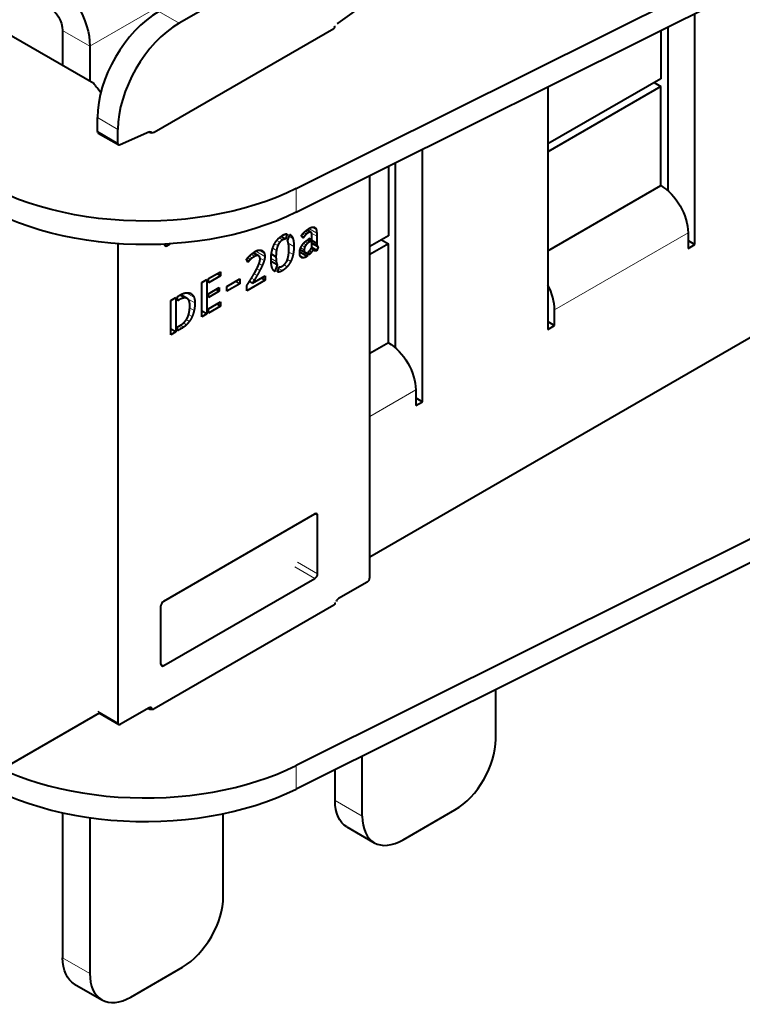
# Model space of a CAD drawing. Units: millimetres. Extents: x 2 to 1189, y 1 to 840.
# Drawn here: x 263 to 301, y 366 to 417 of the extents above; entities that cross this region are included whole.
import ezdxf

# ---------------------------------------------------------------- set-up
doc = ezdxf.new("R2010")
doc.units = ezdxf.units.MM
doc.header["$LTSCALE"] = 12.7
doc.layers.add('TANGENT_LINES', color=7, linetype='Continuous', lineweight=15)
doc.layers.add('Visible', color=7, linetype='Continuous', lineweight=40)

msp = doc.modelspace()

# ---------------------------------------------------------------- linework, layer by layer
at = {"layer": 'TANGENT_LINES'}
for p, q in [((266.787, 415.467), (287.859, 427.633)), ((271.425, 416.653), (270.364, 417.265)), ((266.787, 415.467), (265.373, 416.284)), ((268.243, 411.142), (267.182, 411.754)), ((268.243, 410.429), (267.182, 411.042)), ((269.913, 410.972), (269.868, 410.998)), ((277.505, 406.839), (277.505, 408.064)), ((277.898, 405.55), (277.775, 405.621)), ((277.959, 405.625), (277.83, 405.7)), ((278.035, 405.7), (277.9, 405.778)), ((278.122, 405.764), (277.975, 405.848)), ((278.209, 405.806), (278.04, 405.903)), ((278.566, 405.755), (278.162, 405.988)), ((278.571, 405.587), (278.299, 405.744)), ((278.546, 405.914), (278.304, 406.054)), ((278.494, 406.026), (278.439, 406.058)), ((297.845, 405.773), (290.916, 401.772)), ((270.789, 405.1), (270.655, 405.177)), ((276.544, 405.104), (276.381, 405.198)), ((276.651, 405.281), (276.493, 405.372)), ((276.792, 405.396), (276.612, 405.499)), ((277.379, 405.061), (277.091, 405.228)), ((277.326, 405.479), (277.137, 405.588)), ((277.944, 405.026), (277.801, 405.108)), ((278.011, 405.14), (277.881, 405.215)), ((278.097, 405.226), (277.964, 405.302)), ((278.185, 405.286), (278.044, 405.368)), ((278.571, 405.253), (278.317, 405.399)), ((278.573, 405.197), (278.317, 405.345)), ((278.581, 405.125), (278.317, 405.278)), ((278.601, 405.067), (278.317, 405.231)), ((275.356, 404.545), (275.169, 404.653)), ((275.446, 404.582), (275.233, 404.705)), ((275.533, 404.582), (275.27, 404.733)), ((275.871, 404.544), (275.406, 404.813)), ((275.84, 404.713), (275.571, 404.869)), ((276.476, 404.855), (276.282, 404.967)), ((277.338, 404.64), (277.117, 404.768)), ((278.042, 404.531), (277.681, 404.739)), ((277.905, 404.473), (277.701, 404.591)), ((277.918, 404.883), (277.738, 404.988)), ((278.293, 404.764), (278.184, 404.827)), ((278.513, 404.827), (278.383, 404.902)), ((278.454, 404.834), (278.419, 404.855)), ((275.056, 404.319), (274.929, 404.392)), ((275.128, 404.39), (274.988, 404.471)), ((275.221, 404.461), (275.062, 404.553)), ((275.74, 404.075), (275.573, 404.172)), ((275.835, 404.328), (275.62, 404.453)), ((276.466, 404.273), (276.197, 404.429)), ((277.033, 404.006), (276.867, 404.103)), ((277.22, 404.286), (277.046, 404.386)), ((277.788, 404.476), (277.754, 404.496)), ((275.471, 403.555), (275.316, 403.645)), ((275.611, 403.811), (275.453, 403.902)), ((276.785, 403.805), (276.587, 403.92)), ((275.339, 403.33), (275.183, 403.419)), ((272.241, 402.136), (271.516, 402.554)), ((272.193, 402.419), (271.791, 402.651)), ((271.391, 402.268), (271.33, 402.304)), ((271.685, 402.383), (271.447, 402.52)), ((272.096, 401.414), (271.905, 401.524)), ((272.2, 401.736), (271.968, 401.87)), ((271.802, 400.988), (271.63, 401.087)), ((271.955, 401.166), (271.79, 401.261)), ((271.578, 400.811), (271.393, 400.917)), ((271.668, 400.871), (271.491, 400.974)), ((283.703, 397.608), (281.324, 396.234)), ((278.61, 391.081), (278.469, 391.163)), ((278.469, 387.815), (277.432, 388.414)), ((278.61, 388.06), (277.573, 388.659)), ((270.62, 383.284), (270.479, 383.365)), ((270.011, 381.013), (269.869, 381.095)), ((268.243, 380.319), (267.206, 380.918)), ((277.505, 378.099), (277.505, 376.874)), ((279.515, 376.276), (280.929, 375.459)), ((265.373, 368.111), (266.787, 367.294))]:
    msp.add_line(p, q, dxfattribs=at)
at = {"layer": 'Visible'}
for p, q in [((277.505, 408.064), (348.859, 443.675)), ((277.505, 406.839), (348.859, 442.45)), ((369.758, 439.984), (281.324, 388.927)), ((278.142, 420.531), (271.425, 416.653)), ((259.305, 417.976), (266.994, 413.537)), ((279.681, 416.661), (281.2, 417.748)), ((298.199, 405.16), (298.199, 417.167)), ((270.118, 410.999), (279.451, 416.388)), ((296.785, 416.461), (296.785, 407.966)), ((265.373, 416.284), (265.373, 414.473)), ((296.431, 416.285), (296.431, 413.775)), ((266.787, 415.467), (266.787, 413.656)), ((348.859, 413.709), (277.505, 378.099)), ((296.431, 413.775), (290.562, 410.386)), ((296.431, 413.366), (290.562, 409.978)), ((290.562, 413.356), (290.562, 400.751)), ((296.078, 413.57), (296.431, 413.366)), ((296.431, 408.222), (296.431, 413.366)), ((348.859, 412.484), (277.505, 376.874)), ((267.182, 411.042), (267.182, 411.754)), ((267.224, 410.95), (268.284, 410.338)), ((268.243, 410.429), (268.243, 411.142)), ((269.886, 411.005), (268.367, 410.339)), ((284.057, 396.995), (284.057, 410.109)), ((282.289, 409.227), (282.289, 405.61)), ((282.643, 409.403), (282.643, 399.801)), ((281.324, 387.872), (281.324, 408.746)), ((290.562, 404.834), (296.431, 408.222)), ((277.039, 405.715), (276.947, 405.434)), ((277.054, 405.339), (277.169, 405.686)), ((277.859, 405.494), (277.765, 405.606)), ((278.04, 405.903), (278.043, 405.906)), ((278.266, 405.804), (278.063, 405.921)), ((282.289, 405.61), (281.324, 405.053)), ((297.845, 405.773), (297.845, 404.956)), ((268.243, 405.201), (268.243, 380.319)), ((270.789, 405.1), (270.95, 405.193)), ((276.947, 405.434), (276.702, 405.575)), ((278.231, 405.313), (278.085, 405.397)), ((278.138, 405.432), (278.231, 405.485)), ((278.231, 405.313), (278.185, 405.286)), ((278.231, 405.485), (278.231, 405.313)), ((278.317, 405.024), (278.317, 405.535)), ((278.317, 405.223), (278.616, 405.051)), ((278.571, 405.587), (278.571, 405.253)), ((282.289, 405.201), (281.324, 404.644)), ((281.935, 405.405), (282.289, 405.201)), ((282.289, 400.057), (282.289, 405.201)), ((297.845, 405.365), (298.199, 405.16)), ((297.845, 404.956), (298.199, 405.16)), ((275.271, 404.734), (275.273, 404.736)), ((275.553, 404.572), (275.272, 404.734)), ((276.45, 404.525), (276.213, 404.661)), ((278.069, 404.549), (277.685, 404.771)), ((277.957, 404.743), (277.703, 404.89)), ((278.069, 404.745), (278.069, 404.549)), ((278.155, 404.616), (278.155, 404.8)), ((278.376, 404.92), (278.29, 404.969)), ((278.571, 404.846), (278.305, 404.999)), ((278.638, 405.047), (278.571, 404.846)), ((274.99, 404.236), (274.916, 404.373)), ((276.51, 404.104), (276.198, 404.284)), ((276.51, 404.104), (276.395, 403.755)), ((272.948, 403.387), (273.573, 403.748)), ((273.573, 403.528), (273.383, 403.638)), ((273.573, 403.748), (273.573, 403.528)), ((275.312, 403.638), (275.316, 403.644)), ((276.521, 403.721), (276.616, 404.005)), ((272.606, 403.19), (272.862, 403.337)), ((272.606, 401.404), (272.606, 403.19)), ((272.862, 403.337), (272.862, 401.552)), ((273.573, 403.528), (272.948, 403.167)), ((272.948, 403.167), (272.948, 403.387)), ((273.905, 402.985), (274.572, 403.37)), ((274.572, 403.126), (273.905, 402.741)), ((274.572, 403.126), (274.36, 403.248)), ((274.572, 403.37), (274.572, 403.126)), ((275.893, 403.302), (274.933, 402.748)), ((275.237, 403.158), (275.078, 403.25)), ((275.237, 403.158), (275.893, 403.537)), ((275.893, 403.302), (275.69, 403.42)), ((275.893, 403.537), (275.893, 403.302)), ((271.846, 402.356), (271.509, 402.551)), ((272.948, 402.605), (273.508, 402.928)), ((273.508, 402.73), (272.948, 402.406)), ((272.948, 402.406), (272.948, 402.605)), ((273.508, 402.73), (273.336, 402.829)), ((273.508, 402.928), (273.508, 402.73)), ((273.905, 402.741), (273.905, 402.985)), ((274.933, 402.748), (274.933, 403.019)), ((270.993, 402.258), (271.244, 402.404)), ((270.993, 400.473), (270.993, 402.258)), ((271.244, 402.404), (271.244, 400.618)), ((271.33, 402.453), (271.459, 402.527)), ((271.33, 402.233), (271.33, 402.453)), ((271.391, 402.268), (271.33, 402.233)), ((272.948, 401.823), (273.573, 402.183)), ((273.573, 401.963), (273.382, 402.073)), ((273.573, 402.183), (273.573, 401.963)), ((272.862, 401.552), (272.606, 401.7)), ((272.862, 401.552), (272.606, 401.404)), ((273.573, 401.963), (272.948, 401.602)), ((272.948, 401.602), (272.948, 401.823)), ((290.916, 400.956), (290.916, 401.772)), ((290.562, 401.16), (290.916, 400.956)), ((271.244, 400.618), (270.993, 400.764)), ((271.244, 400.618), (270.993, 400.473)), ((271.33, 400.881), (271.494, 400.976)), ((271.33, 400.668), (271.33, 400.881)), ((271.578, 400.811), (271.33, 400.668)), ((290.562, 400.751), (290.916, 400.956)), ((282.289, 400.057), (281.324, 399.5)), ((283.703, 397.608), (283.703, 396.791)), ((283.703, 397.2), (284.057, 396.995)), ((283.703, 396.791), (284.057, 396.995)), ((270.62, 386.631), (278.469, 391.163)), ((278.61, 388.06), (278.61, 391.081)), ((270.62, 383.284), (278.469, 387.815)), ((281.183, 387.627), (279.698, 386.769)), ((279.451, 386.422), (270.118, 381.034)), ((270.479, 383.365), (270.479, 386.386)), ((287.859, 379.46), (287.859, 382.041)), ((269.869, 381.095), (268.384, 380.237)), ((267.27, 380.813), (262.278, 377.93)), ((267.247, 380.826), (268.284, 380.227)), ((270.011, 381.013), (270.011, 381.002)), ((280.929, 375.459), (280.929, 378.583)), ((279.515, 376.276), (279.515, 377.877)), ((265.373, 375.644), (265.373, 368.111)), ((273.717, 371.295), (273.717, 375.596)), ((283.051, 374.234), (285.738, 375.786)), ((266.787, 375.388), (266.787, 367.294)), ((280.136, 374.902), (281.551, 374.086)), ((268.908, 366.069), (271.595, 367.621)), ((265.994, 366.737), (267.408, 365.921))]:
    msp.add_line(p, q, dxfattribs=at)
at = {"layer": 'Visible', "extrusion": (0, 0, -1)}
for centre, major_axis, start_param, end_param in [((264.666, 416.692), (-1.5, 2.598), 0.785398, 2.356194), ((264.666, 416.692), (-0.5, 0.866), 0.785398, 2.356194), ((279.451, 416.388), (13.4, 0), 2.696348, 2.764209), ((267.324, 411.123), (-0.1, -0.173), 0, 0.785398), ((269.869, 410.834), (-0.1, -0.173), 2.475623, 3.574281), ((268.384, 410.511), (-0.1, -0.173), 5.617216, 7.068583), ((269.657, 413.305), (12, 0), 0.857993, 2.58027), ((269.657, 412.081), (12, 0), 0.857993, 2.58027), ((296.431, 406.589), (-1, 1.732), 0.785398, 2.356194), ((282.289, 398.424), (-1, 1.732), 0.785398, 2.356194), ((279.309, 386.504), (0.2, 0), 5.750467, 7.068583), ((269.976, 381.116), (0.2, 0), 0.785398, 2.371347), ((281.636, 377.5), (-1.5, -2.598), 0, 0.785398), ((267.494, 369.335), (-1.5, -2.598), 0, 0.785398)]:
    msp.add_ellipse(centre, major_axis=major_axis, ratio=0.57735, start_param=start_param, end_param=end_param, dxfattribs=at)
at = {"layer": 'Visible'}
for centre, major_axis, start_param, end_param in [((270.364, 413.591), (2.25, 3.897), 0.785398, 2.356194), ((271.425, 412.979), (2.25, 3.897), 0.785398, 2.356194), ((279.309, 416.469), (-0.2, 0), 2.356194, 3.674311), ((279.698, 416.508), (0.1, 0.173), 0.904827, 1.26501), ((269.976, 411.081), (-0.2, 0), 0.90124, 2.356194), ((270.789, 405.263), (0.1, 0.173), 2.388228, 3.926991), ((289.501, 402.588), (1, -1.732), 0.785398, 1.508132), ((278.469, 390.999), (0.1, 0.173), 5.497787, 7.068583), ((278.469, 387.978), (0.1, 0.173), 3.926991, 5.497787), ((281.183, 387.79), (0.1, 0.173), 3.926991, 5.497787), ((279.698, 386.606), (0.1, 0.173), 0.785398, 1.832596), ((270.62, 386.468), (0.1, 0.173), 0.785398, 2.356194), ((270.62, 383.447), (0.1, 0.173), 2.356194, 3.926991), ((269.869, 380.931), (0.1, 0.173), 5.497787, 7.068583), ((268.384, 380.401), (0.1, 0.173), 2.356194, 3.926991), ((269.657, 383.34), (-12, 0), 0.623696, 2.2836), ((285.738, 378.235), (1.5, 2.598), 3.926991, 5.497787), ((269.657, 382.115), (-12, 0), 0.561323, 2.2836), ((283.051, 376.684), (1.5, 2.598), 2.356194, 3.926991), ((271.595, 370.07), (1.5, 2.598), 3.926991, 5.497787), ((268.908, 368.519), (1.5, 2.598), 2.356194, 3.926991)]:
    msp.add_ellipse(centre, major_axis=major_axis, ratio=0.57735, start_param=start_param, end_param=end_param, dxfattribs=at)
for points, knots in [([(276.539, 405.43), (276.575, 405.47), (276.614, 405.506), (276.656, 405.544), (276.701, 405.577), (276.742, 405.607), (276.785, 405.632)], [0, 0, 0, 0.326087, 0.326087, 0.681657, 0.681657, 1, 1, 1]), ([(276.785, 405.632), (276.822, 405.653), (276.857, 405.669), (276.883, 405.681), (276.908, 405.69), (276.926, 405.696), (276.943, 405.701), (276.994, 405.715), (277.039, 405.715)], [0, 0, 0, 0.255629, 0.255629, 0.449604, 0.449604, 0.585511, 0.585511, 1, 1, 1]), ([(277.765, 405.606), (277.769, 405.613), (277.773, 405.621), (277.781, 405.633), (277.791, 405.648), (277.803, 405.666), (277.819, 405.686), (277.823, 405.691), (277.828, 405.697)], [0, 0, 0, 0.178954, 0.178954, 0.491705, 0.491705, 0.890399, 0.890399, 1, 1, 1]), ([(277.828, 405.697), (277.844, 405.717), (277.863, 405.738), (277.88, 405.758), (277.9, 405.778), (277.912, 405.79), (277.924, 405.802)], [0, 0, 0, 0.389468, 0.389468, 0.767273, 0.767273, 1, 1, 1]), ([(277.924, 405.802), (277.948, 405.826), (277.974, 405.849), (278.002, 405.873), (278.032, 405.898), (278.036, 405.9), (278.04, 405.903)], [0, 0, 0, 0.4388551, 0.4388551, 0.9162797, 0.9162797, 0.9720932, 0.9720932, 0.9720932]), ([(278.043, 405.906), (278.053, 405.914), (278.063, 405.921), (278.111, 405.957), (278.162, 405.988), (278.169, 405.992), (278.176, 405.996)], [0, 0, 0, 0.152076, 0.152076, 0.896571, 0.896571, 1, 1, 1]), ([(278.271, 405.8), (278.268, 405.802), (278.266, 405.804), (278.242, 405.817), (278.209, 405.806)], [0, 0, 0, 0.099937, 0.099937, 1, 1, 1]), ([(278.306, 405.718), (278.304, 405.734), (278.3, 405.747), (278.289, 405.787), (278.271, 405.8)], [0, 0, 0, 0.253027, 0.253027, 1, 1, 1]), ([(278.408, 406.067), (278.417, 406.066), (278.426, 406.064), (278.433, 406.063), (278.44, 406.06), (278.452, 406.056), (278.464, 406.049), (278.48, 406.04), (278.494, 406.026)], [0, 0, 0, 0.181961, 0.181961, 0.336148, 0.336148, 0.610263, 0.610263, 1, 1, 1]), ([(276.235, 404.797), (276.24, 404.823), (276.246, 404.849), (276.261, 404.911), (276.28, 404.968), (276.311, 405.064), (276.352, 405.149)], [0, 0, 0, 0.136077, 0.136077, 0.461753, 0.461753, 1, 1, 1]), ([(276.352, 405.149), (276.364, 405.173), (276.376, 405.197), (276.396, 405.234), (276.418, 405.268), (276.452, 405.324), (276.492, 405.374), (276.514, 405.403), (276.539, 405.43)], [0, 0, 0, 0.152785, 0.152785, 0.394254, 0.394254, 0.77756, 0.77756, 1, 1, 1]), ([(277.104, 405.169), (277.099, 405.202), (277.092, 405.231), (277.091, 405.236), (277.09, 405.241), (277.089, 405.245), (277.088, 405.248), (277.083, 405.267), (277.077, 405.285), (277.067, 405.313), (277.056, 405.335)], [0, 0, 0, 0.317694, 0.317694, 0.374001, 0.374001, 0.414331, 0.414331, 0.63853, 0.63853, 1, 1, 1]), ([(277.123, 404.913), (277.123, 404.92), (277.123, 404.926), (277.122, 405.002), (277.116, 405.066), (277.115, 405.085), (277.113, 405.103), (277.109, 405.138), (277.104, 405.169)], [0, 0, 0, 0.041002, 0.041002, 0.549577, 0.549577, 0.704857, 0.704857, 1, 1, 1]), ([(277.722, 404.955), (277.729, 404.972), (277.736, 404.989), (277.753, 405.027), (277.773, 405.064), (277.786, 405.087), (277.8, 405.109), (277.813, 405.13), (277.827, 405.149)], [0, 0, 0, 0.16152, 0.16152, 0.539917, 0.539917, 0.779432, 0.779432, 1, 1, 1]), ([(277.827, 405.149), (277.839, 405.166), (277.852, 405.182), (277.859, 405.192), (277.867, 405.201), (277.87, 405.205), (277.874, 405.21), (277.885, 405.223), (277.897, 405.235), (277.932, 405.275), (277.973, 405.311)], [0, 0, 0, 0.189536, 0.189536, 0.297173, 0.297173, 0.350992, 0.350992, 0.506989, 0.506989, 1, 1, 1]), ([(277.973, 405.311), (278.008, 405.342), (278.044, 405.369), (278.049, 405.373), (278.054, 405.376), (278.069, 405.388), (278.085, 405.398), (278.091, 405.402), (278.097, 405.406), (278.118, 405.42), (278.138, 405.432)], [0, 0, 0, 0.432508, 0.432508, 0.490784, 0.490784, 0.678683, 0.678683, 0.750932, 0.750932, 1, 1, 1]), ([(275.009, 404.497), (275.035, 404.527), (275.061, 404.554), (275.092, 404.586), (275.125, 404.615)], [0, 0, 0, 0.459285, 0.459285, 1, 1, 1]), ([(275.125, 404.615), (275.147, 404.635), (275.169, 404.654), (275.19, 404.672), (275.212, 404.689), (275.222, 404.697), (275.233, 404.705), (275.238, 404.71), (275.243, 404.714)], [0, 0, 0, 0.373067, 0.373067, 0.73072, 0.73072, 0.909043, 0.909043, 1, 1, 1]), ([(275.352, 404.788), (275.382, 404.804), (275.409, 404.818), (275.444, 404.835), (275.477, 404.847), (275.537, 404.869), (275.586, 404.872)], [0, 0, 0, 0.213751, 0.213751, 0.491331, 0.491331, 1, 1, 1]), ([(275.599, 404.526), (275.58, 404.557), (275.553, 404.573), (275.543, 404.578), (275.533, 404.582)], [0, 0, 0, 0.735239, 0.735239, 1, 1, 1]), ([(275.586, 404.872), (275.675, 404.877), (275.735, 404.842), (275.741, 404.838), (275.747, 404.835)], [0, 0, 0, 0.9128, 0.9128, 1, 1, 1]), ([(276.194, 404.377), (276.194, 404.404), (276.194, 404.43), (276.195, 404.46), (276.197, 404.49), (276.201, 404.579), (276.212, 404.662), (276.221, 404.731), (276.235, 404.797)], [0, 0, 0, 0.118961, 0.118961, 0.255288, 0.255288, 0.663325, 0.663325, 1, 1, 1]), ([(277.029, 404.333), (277.039, 404.357), (277.048, 404.383), (277.078, 404.471), (277.097, 404.582)], [0, 0, 0, 0.227936, 0.227936, 1, 1, 1]), ([(277.097, 404.582), (277.111, 404.667), (277.118, 404.767), (277.121, 404.812), (277.122, 404.86), (277.123, 404.886), (277.123, 404.913)], [0, 0, 0, 0.590871, 0.590871, 0.854035, 0.854035, 1, 1, 1]), ([(277.681, 404.739), (277.681, 404.755), (277.682, 404.771), (277.685, 404.832), (277.701, 404.89), (277.71, 404.923), (277.722, 404.955)], [0, 0, 0, 0.145261, 0.145261, 0.693047, 0.693047, 1, 1, 1]), ([(277.71, 404.559), (277.704, 404.572), (277.699, 404.587), (277.681, 404.646), (277.681, 404.739)], [0, 0, 0, 0.199313, 0.199313, 1, 1, 1]), ([(278.155, 404.8), (278.167, 404.809), (278.177, 404.819), (278.181, 404.822), (278.184, 404.826), (278.218, 404.858), (278.247, 404.899)], [0, 0, 0, 0.225587, 0.225587, 0.296333, 0.296333, 1, 1, 1]), ([(278.247, 404.899), (278.26, 404.919), (278.272, 404.939), (278.278, 404.949), (278.284, 404.959), (278.287, 404.964), (278.29, 404.969), (278.298, 404.984), (278.305, 404.999), (278.311, 405.011), (278.317, 405.024)], [0, 0, 0, 0.331546, 0.331546, 0.493792, 0.493792, 0.574898, 0.574898, 0.809761, 0.809761, 1, 1, 1]), ([(278.406, 404.866), (278.392, 404.881), (278.383, 404.902), (278.379, 404.91), (278.376, 404.92)], [0, 0, 0, 0.709204, 0.709204, 1, 1, 1]), ([(278.454, 404.834), (278.443, 404.838), (278.434, 404.844), (278.426, 404.848), (278.419, 404.854), (278.412, 404.859), (278.406, 404.866)], [0, 0, 0, 0.384889, 0.384889, 0.704786, 0.704786, 1, 1, 1]), ([(278.601, 405.067), (278.608, 405.055), (278.617, 405.05), (278.626, 405.045), (278.638, 405.047)], [0, 0, 0, 0.485943, 0.485943, 1, 1, 1]), ([(274.916, 404.373), (274.922, 404.383), (274.928, 404.392), (274.954, 404.431), (274.987, 404.471), (274.998, 404.484), (275.009, 404.497)], [0, 0, 0, 0.154418, 0.154418, 0.791057, 0.791057, 1, 1, 1]), ([(275.479, 403.954), (275.535, 404.07), (275.574, 404.173), (275.579, 404.187), (275.584, 404.202)], [0, 0, 0, 0.875126, 0.875126, 1, 1, 1]), ([(275.625, 404.4), (275.625, 404.425), (275.623, 404.446), (275.622, 404.451), (275.621, 404.456), (275.615, 404.5), (275.599, 404.526)], [0, 0, 0, 0.298214, 0.298214, 0.364407, 0.364407, 1, 1, 1]), ([(276.246, 403.965), (276.222, 404.037), (276.209, 404.133), (276.199, 404.2), (276.196, 404.279), (276.194, 404.326), (276.194, 404.377)], [0, 0, 0, 0.471072, 0.471072, 0.803799, 0.803799, 1, 1, 1]), ([(276.779, 404.039), (276.825, 404.066), (276.867, 404.102), (276.895, 404.127), (276.921, 404.156)], [0, 0, 0, 0.596282, 0.596282, 1, 1, 1]), ([(277.788, 404.476), (277.78, 404.479), (277.772, 404.484), (277.733, 404.506), (277.71, 404.559)], [0, 0, 0, 0.167171, 0.167171, 1, 1, 1]), ([(275.338, 403.683), (275.349, 403.703), (275.36, 403.723), (275.41, 403.814), (275.454, 403.902), (275.467, 403.928), (275.479, 403.954)], [0, 0, 0, 0.147449, 0.147449, 0.806902, 0.806902, 1, 1, 1]), ([(275.038, 403.185), (275.058, 403.216), (275.078, 403.25), (275.128, 403.328), (275.182, 403.418)], [0, 0, 0, 0.297778, 0.297778, 1, 1, 1]), ([(271.459, 402.527), (271.49, 402.545), (271.519, 402.561), (271.677, 402.642), (271.801, 402.654)], [0, 0, 0, 0.159138, 0.159138, 1, 1, 1]), ([(271.864, 402.344), (271.856, 402.35), (271.846, 402.356), (271.783, 402.392), (271.685, 402.383)], [0, 0, 0, 0.131669, 0.131669, 1, 1, 1]), ([(271.954, 402.198), (271.947, 402.223), (271.938, 402.245), (271.913, 402.307), (271.864, 402.344)], [0, 0, 0, 0.264546, 0.264546, 1, 1, 1]), ([(271.977, 401.991), (271.977, 402.03), (271.974, 402.067), (271.968, 402.136), (271.954, 402.198)], [0, 0, 0, 0.352245, 0.352245, 1, 1, 1]), ([(271.863, 401.378), (271.893, 401.443), (271.914, 401.516), (271.961, 401.674), (271.973, 401.865), (271.977, 401.926), (271.977, 401.991)], [0, 0, 0, 0.258499, 0.258499, 0.820321, 0.820321, 1, 1, 1]), ([(271.494, 400.976), (271.575, 401.022), (271.641, 401.079), (271.732, 401.158), (271.797, 401.256), (271.835, 401.314), (271.863, 401.378)], [0, 0, 0, 0.314568, 0.314568, 0.747886, 0.747886, 1, 1, 1])]:
    msp.add_open_spline(points, degree=2, knots=knots, dxfattribs=at)
for points in [[(277.169, 405.686), (277.272, 405.634), (277.326, 405.479)], [(277.959, 405.625), (277.925, 405.587), (277.898, 405.55)], [(278.035, 405.7), (277.994, 405.663), (277.959, 405.625)], [(278.122, 405.764), (278.076, 405.737), (278.035, 405.7)], [(278.209, 405.806), (278.172, 405.793), (278.122, 405.764)], [(278.176, 405.996), (278.239, 406.033), (278.299, 406.053)], [(278.299, 406.053), (278.359, 406.073), (278.408, 406.067)], [(278.317, 405.535), (278.317, 405.654), (278.306, 405.718)], [(278.494, 406.026), (278.531, 405.99), (278.546, 405.914)], [(278.546, 405.914), (278.56, 405.838), (278.566, 405.755)], [(278.566, 405.755), (278.571, 405.672), (278.571, 405.587)], [(276.544, 405.104), (276.5, 404.997), (276.476, 404.855)], [(276.651, 405.281), (276.588, 405.211), (276.544, 405.104)], [(276.792, 405.396), (276.714, 405.351), (276.651, 405.281)], [(276.947, 405.434), (276.878, 405.445), (276.792, 405.396)], [(277.056, 405.335), (277.054, 405.336), (277.054, 405.339)], [(277.326, 405.479), (277.379, 405.323), (277.379, 405.061)], [(277.898, 405.55), (277.872, 405.513), (277.859, 405.494)], [(278.011, 405.14), (277.971, 405.09), (277.944, 405.026)], [(278.097, 405.226), (278.05, 405.19), (278.011, 405.14)], [(278.185, 405.286), (278.143, 405.262), (278.097, 405.226)], [(278.571, 405.253), (278.571, 405.233), (278.573, 405.197)], [(278.573, 405.197), (278.575, 405.161), (278.581, 405.125)], [(278.581, 405.125), (278.588, 405.09), (278.601, 405.067)], [(275.243, 404.714), (275.257, 404.724), (275.271, 404.734)], [(275.273, 404.736), (275.315, 404.766), (275.352, 404.788)], [(275.446, 404.582), (275.398, 404.569), (275.356, 404.545)], [(275.533, 404.582), (275.493, 404.595), (275.446, 404.582)], [(275.747, 404.835), (275.81, 404.792), (275.84, 404.713)], [(275.84, 404.713), (275.871, 404.634), (275.871, 404.544)], [(276.476, 404.855), (276.452, 404.712), (276.45, 404.525)], [(277.338, 404.64), (277.297, 404.445), (277.22, 404.286)], [(277.379, 405.061), (277.379, 404.836), (277.338, 404.64)], [(277.944, 405.026), (277.918, 404.961), (277.918, 404.883)], [(277.918, 404.883), (277.918, 404.774), (277.957, 404.743)], [(277.957, 404.743), (277.996, 404.712), (278.069, 404.745)], [(278.293, 404.764), (278.231, 404.681), (278.155, 404.616)], [(278.376, 404.92), (278.355, 404.847), (278.293, 404.764)], [(278.513, 404.827), (278.483, 404.824), (278.454, 404.834)], [(278.571, 404.846), (278.544, 404.83), (278.513, 404.827)], [(275.056, 404.319), (275.025, 404.281), (274.99, 404.236)], [(275.128, 404.39), (275.088, 404.356), (275.056, 404.319)], [(275.221, 404.461), (275.168, 404.424), (275.128, 404.39)], [(275.356, 404.545), (275.275, 404.498), (275.221, 404.461)], [(275.584, 404.202), (275.625, 404.317), (275.625, 404.4)], [(275.74, 404.075), (275.682, 403.943), (275.611, 403.811)], [(275.835, 404.328), (275.799, 404.207), (275.74, 404.075)], [(275.871, 404.544), (275.871, 404.45), (275.835, 404.328)], [(276.45, 404.525), (276.452, 404.378), (276.466, 404.273)], [(276.466, 404.273), (276.481, 404.167), (276.51, 404.104)], [(276.921, 404.156), (276.985, 404.228), (277.029, 404.333)], [(277.22, 404.286), (277.142, 404.128), (277.033, 404.006)], [(277.905, 404.473), (277.839, 404.457), (277.788, 404.476)], [(278.042, 404.531), (277.971, 404.49), (277.905, 404.473)], [(278.069, 404.549), (278.061, 404.542), (278.042, 404.531)], [(275.182, 403.418), (275.247, 403.524), (275.312, 403.638)], [(275.316, 403.644), (275.327, 403.663), (275.338, 403.683)], [(275.611, 403.811), (275.541, 403.678), (275.471, 403.555)], [(276.395, 403.755), (276.299, 403.813), (276.246, 403.965)], [(276.785, 403.805), (276.636, 403.719), (276.521, 403.721)], [(276.616, 404.005), (276.681, 403.982), (276.779, 404.039)], [(277.033, 404.006), (276.924, 403.885), (276.785, 403.805)], [(274.933, 403.019), (274.97, 403.08), (275.038, 403.185)], [(275.339, 403.33), (275.277, 403.227), (275.237, 403.158)], [(275.471, 403.555), (275.401, 403.432), (275.339, 403.33)], [(271.801, 402.654), (271.949, 402.668), (272.047, 402.605)], [(272.047, 402.605), (272.144, 402.543), (272.193, 402.419)], [(271.685, 402.383), (271.572, 402.372), (271.391, 402.268)], [(272.193, 402.419), (272.241, 402.296), (272.241, 402.136)], [(272.241, 402.136), (272.241, 401.916), (272.2, 401.736)], [(272.2, 401.736), (272.159, 401.556), (272.096, 401.414)], [(271.955, 401.166), (271.876, 401.06), (271.802, 400.988)], [(272.096, 401.414), (272.033, 401.273), (271.955, 401.166)], [(271.668, 400.871), (271.607, 400.828), (271.578, 400.811)], [(271.802, 400.988), (271.729, 400.915), (271.668, 400.871)]]:
    msp.add_open_spline(points, degree=2, dxfattribs=at)

doc.saveas('drawing.dxf')
